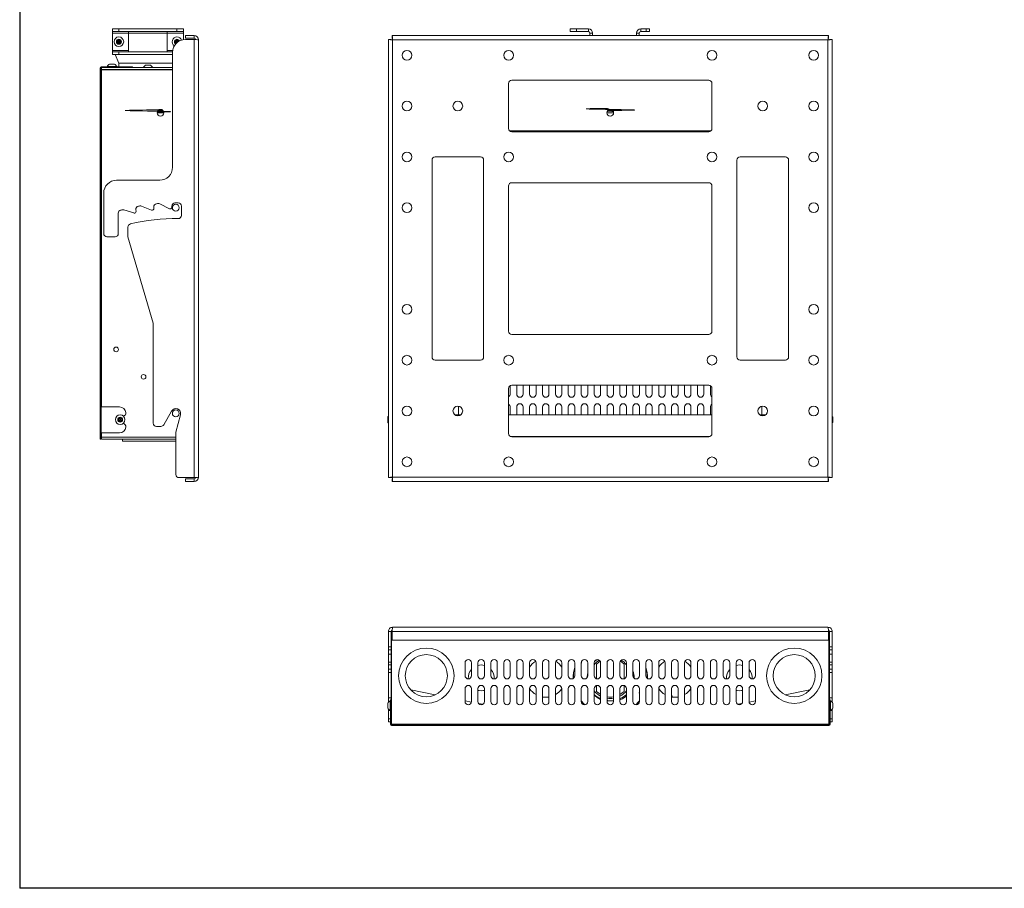
# Model space of a CAD drawing. Units: inches. Extents: x 0.3 to 81.9, y 0.2 to 51.2.
# Drawn here: x 0.3 to 38.4, y 0.2 to 33.9 of the extents above; entities that cross this region are included whole.
import ezdxf

# ---------------------------------------------------------------- set-up
doc = ezdxf.new("R2010")
doc.units = ezdxf.units.IN
doc.header["$MEASUREMENT"] = 0

msp = doc.modelspace()

# ---------------------------------------------------------------- linework, layer by layer
at = {"color": 7, "linetype": 'Continuous', "lineweight": 30}
for p in [(0.266, 51.242), (41.066, 0.242), (81.866, 0.242)]:
    msp.add_line(p, (0.266, 0.242), dxfattribs=at)
at = {"color": 7, "linetype": 'Continuous', "lineweight": 15}
for p, q in [((3.858, 33.428), (3.858, 33.533)), ((3.858, 33.533), (4.108, 33.533)), ((4.108, 33.428), (3.858, 33.428)), ((3.858, 33.368), (3.858, 33.428)), ((3.858, 33.368), (4.483, 33.368)), ((3.858, 32.698), (3.858, 33.368)), ((4.108, 33.533), (4.108, 33.428)), ((4.108, 33.533), (6.358, 33.533)), ((4.108, 33.428), (6.358, 33.428)), ((4.483, 33.368), (4.483, 33.428)), ((4.483, 32.698), (4.483, 33.368)), ((5.983, 33.428), (5.983, 33.368)), ((5.983, 33.368), (6.608, 33.368)), ((5.983, 33.368), (5.983, 32.698)), ((6.358, 33.428), (6.358, 33.533)), ((6.358, 33.533), (6.608, 33.533)), ((6.608, 33.428), (6.358, 33.428)), ((6.608, 33.533), (6.608, 33.428)), ((6.608, 33.368), (6.608, 33.428)), ((6.608, 33.118), (6.608, 33.368)), ((7.024, 33.271), (6.688, 33.271)), ((6.688, 33.167), (6.688, 33.271)), ((7.024, 33.271), (7.024, 33.167)), ((31.591, 33.271), (14.692, 33.271)), ((14.692, 33.271), (14.692, 33.167)), ((21.582, 33.428), (21.582, 33.533)), ((21.582, 33.533), (21.832, 33.533)), ((21.832, 33.428), (21.582, 33.428)), ((21.832, 33.533), (21.832, 33.428)), ((22.292, 33.533), (21.832, 33.533)), ((22.292, 33.428), (21.832, 33.428)), ((22.292, 33.428), (22.292, 33.533)), ((22.352, 33.271), (22.352, 33.368)), ((22.457, 33.368), (22.352, 33.368)), ((22.457, 33.271), (22.457, 33.368)), ((24.261, 33.368), (24.156, 33.368)), ((24.156, 33.271), (24.156, 33.368)), ((24.261, 33.271), (24.261, 33.368)), ((24.321, 33.533), (24.321, 33.428)), ((24.321, 33.533), (24.531, 33.533)), ((24.321, 33.428), (24.531, 33.428)), ((24.531, 33.428), (24.531, 33.533)), ((24.531, 33.533), (24.656, 33.533)), ((24.656, 33.428), (24.531, 33.428)), ((24.656, 33.533), (24.656, 33.428)), ((31.591, 33.271), (31.591, 33.167)), ((4.049, 33.067), (4.049, 32.999)), ((4.168, 32.999), (4.168, 33.067)), ((6.299, 33.067), (6.299, 32.999)), ((6.418, 33.033), (6.418, 33.067)), ((7.024, 33.167), (6.688, 33.167)), ((7.024, 33.124), (6.688, 33.124)), ((7.024, 33.124), (7.024, 16.149)), ((7.188, 33.107), (7.188, 16.166)), ((14.545, 33.124), (14.545, 16.149)), ((14.545, 33.124), (14.65, 33.124)), ((31.573, 33.107), (14.71, 33.107)), ((14.71, 33.107), (14.71, 16.166)), ((31.573, 16.166), (31.573, 33.107)), ((31.738, 33.124), (31.633, 33.124)), ((31.738, 16.149), (31.738, 33.124)), ((3.858, 32.698), (4.483, 32.698)), ((3.858, 32.638), (3.858, 32.698)), ((3.858, 32.533), (3.858, 32.638)), ((3.858, 32.638), (4.108, 32.638)), ((4.108, 32.533), (3.858, 32.533)), ((3.965, 32.533), (4.108, 32.198)), ((4.108, 32.638), (4.108, 32.533)), ((4.108, 32.638), (6.189, 32.638)), ((4.108, 32.533), (6.188, 32.533)), ((4.483, 32.638), (4.483, 32.698)), ((5.983, 32.698), (5.983, 32.638)), ((6.188, 32.624), (6.188, 28.169)), ((3.428, 32.032), (3.428, 32.062)), ((3.428, 32.062), (4.383, 32.062)), ((3.651, 32.077), (3.651, 32.062)), ((3.651, 32.077), (3.91, 32.077)), ((3.745, 32.171), (3.874, 32.171)), ((3.874, 32.171), (3.932, 32.171)), ((3.91, 32.077), (4.025, 32.077)), ((4.025, 32.062), (4.025, 32.077)), ((4.108, 32.198), (4.108, 32.062)), ((4.383, 32.062), (4.633, 32.062)), ((4.633, 32.062), (4.633, 32.033)), ((5.133, 32.122), (5.045, 32.033)), ((5.133, 32.122), (5.333, 32.122)), ((5.422, 32.033), (5.333, 32.122)), ((3.383, 18.887), (3.383, 32.017)), ((3.413, 32.017), (3.383, 32.017)), ((3.413, 18.887), (3.413, 32.017)), ((3.428, 32.032), (3.438, 32.032)), ((6.188, 32.033), (3.438, 32.033)), ((3.438, 32.033), (3.438, 31.959)), ((6.188, 31.959), (3.438, 31.959)), ((3.438, 31.949), (3.438, 18.887)), ((6.188, 31.949), (3.438, 31.949)), ((3.758, 31.956), (3.747, 31.949)), ((3.754, 31.959), (3.758, 31.956)), ((3.758, 31.956), (3.919, 31.956)), ((3.919, 31.956), (3.923, 31.959)), ((3.93, 31.949), (3.919, 31.956)), ((4.97, 31.959), (4.96, 31.949)), ((5.507, 31.949), (5.497, 31.959)), ((19.204, 31.417), (19.204, 29.667)), ((26.953, 31.542), (19.329, 31.542)), ((27.078, 29.667), (27.078, 31.417)), ((0.266, 30.242), (0.266, 0.242)), ((5.849, 30.282), (5.589, 30.282)), ((23.271, 30.282), (23.011, 30.282)), ((23.234, 30.373), (23.047, 30.37)), ((23.27, 30.283), (23.174, 30.282)), ((19.235, 29.585), (27.048, 29.585)), ((19.329, 29.542), (26.953, 29.542)), ((16.236, 28.448), (16.236, 20.824)), ((18.111, 28.573), (16.361, 28.573)), ((18.236, 20.824), (18.236, 28.448)), ((28.047, 28.448), (28.047, 20.824)), ((29.922, 28.573), (28.172, 28.573)), ((30.047, 20.824), (30.047, 28.448)), ((5.688, 27.669), (4.021, 27.669)), ((26.953, 27.573), (19.329, 27.573)), ((3.521, 25.605), (3.521, 27.169)), ((19.204, 27.448), (19.204, 21.824)), ((27.078, 21.824), (27.078, 27.448)), ((5.693, 26.752), (6.065, 26.563)), ((4.085, 26.389), (4.085, 25.605)), ((4.294, 26.521), (4.692, 26.4)), ((4.764, 26.519), (4.772, 26.47)), ((4.988, 26.667), (5.375, 26.511)), ((5.456, 26.625), (5.461, 26.575)), ((6.156, 26.669), (6.156, 26.619)), ((6.531, 26.668), (6.531, 26.309)), ((4.46, 25.855), (4.46, 25.48)), ((3.646, 25.48), (3.96, 25.48)), ((4.46, 25.48), (5.438, 22.136)), ((5.438, 22.136), (5.438, 18.261)), ((19.329, 21.699), (26.953, 21.699)), ((16.361, 20.699), (18.111, 20.699)), ((28.172, 20.699), (29.922, 20.699)), ((19.204, 19.606), (19.204, 17.856)), ((19.266, 19.387), (19.266, 19.714)), ((26.953, 19.731), (19.329, 19.731)), ((19.516, 19.731), (19.516, 19.387)), ((19.766, 19.387), (19.766, 19.731)), ((20.016, 19.731), (20.016, 19.387)), ((20.266, 19.387), (20.266, 19.731)), ((20.516, 19.731), (20.516, 19.387)), ((20.766, 19.387), (20.766, 19.731)), ((21.016, 19.731), (21.016, 19.387)), ((21.266, 19.387), (21.266, 19.731)), ((21.516, 19.731), (21.516, 19.387)), ((21.766, 19.387), (21.766, 19.731)), ((22.016, 19.731), (22.016, 19.387)), ((22.266, 19.387), (22.266, 19.731)), ((22.516, 19.731), (22.516, 19.387)), ((22.766, 19.387), (22.766, 19.731)), ((23.016, 19.731), (23.016, 19.387)), ((23.266, 19.387), (23.266, 19.731)), ((23.516, 19.731), (23.516, 19.387)), ((23.766, 19.387), (23.766, 19.731)), ((24.016, 19.731), (24.016, 19.387)), ((24.266, 19.387), (24.266, 19.731)), ((24.516, 19.731), (24.516, 19.387)), ((24.766, 19.387), (24.766, 19.731)), ((25.016, 19.731), (25.016, 19.387)), ((25.266, 19.387), (25.266, 19.731)), ((25.516, 19.731), (25.516, 19.387)), ((25.766, 19.387), (25.766, 19.731)), ((26.016, 19.731), (26.016, 19.387)), ((26.266, 19.387), (26.266, 19.731)), ((26.516, 19.731), (26.516, 19.387)), ((26.766, 19.387), (26.766, 19.731)), ((27.016, 19.714), (27.016, 19.387)), ((27.078, 17.856), (27.078, 19.606)), ((3.383, 18.887), (3.428, 18.887)), ((3.383, 17.887), (3.383, 18.887)), ((3.428, 17.887), (3.428, 18.887)), ((4.133, 18.887), (3.428, 18.887)), ((5.844, 18.199), (6.151, 18.73)), ((17.266, 18.887), (17.263, 18.916)), ((17.266, 18.585), (17.266, 18.887)), ((19.266, 18.585), (19.266, 18.887)), ((19.516, 18.887), (19.516, 18.585)), ((19.766, 18.585), (19.766, 18.887)), ((20.016, 18.887), (20.016, 18.585)), ((20.266, 18.585), (20.266, 18.887)), ((20.516, 18.887), (20.516, 18.585)), ((20.766, 18.585), (20.766, 18.887)), ((21.016, 18.887), (21.016, 18.585)), ((21.266, 18.585), (21.266, 18.887)), ((21.516, 18.887), (21.516, 18.585)), ((21.766, 18.585), (21.766, 18.887)), ((22.016, 18.887), (22.016, 18.585)), ((22.266, 18.585), (22.266, 18.887)), ((22.516, 18.887), (22.516, 18.585)), ((22.766, 18.585), (22.766, 18.887)), ((23.016, 18.887), (23.016, 18.585)), ((23.266, 18.585), (23.266, 18.887)), ((23.516, 18.887), (23.516, 18.585)), ((23.766, 18.585), (23.766, 18.887)), ((24.016, 18.887), (24.016, 18.585)), ((24.266, 18.585), (24.266, 18.887)), ((24.516, 18.887), (24.516, 18.585)), ((24.766, 18.585), (24.766, 18.887)), ((25.016, 18.887), (25.016, 18.585)), ((25.266, 18.585), (25.266, 18.887)), ((25.516, 18.887), (25.516, 18.585)), ((25.766, 18.585), (25.766, 18.887)), ((26.016, 18.887), (26.016, 18.585)), ((26.266, 18.585), (26.266, 18.887)), ((26.516, 18.887), (26.516, 18.585)), ((26.766, 18.585), (26.766, 18.887)), ((27.016, 18.887), (27.016, 18.585)), ((29.02, 18.916), (29.016, 18.887)), ((29.016, 18.887), (29.016, 18.585)), ((4.095, 18.37), (4.104, 18.438)), ((4.149, 18.329), (4.095, 18.37)), ((4.104, 18.438), (4.167, 18.464)), ((4.213, 18.355), (4.149, 18.329)), ((4.167, 18.464), (4.221, 18.422)), ((4.221, 18.422), (4.213, 18.355)), ((6.495, 18.588), (6.313, 17.912)), ((14.519, 18.303), (14.519, 18.49)), ((17.353, 18.585), (17.118, 18.585)), ((27.078, 18.585), (19.204, 18.585)), ((29.165, 18.585), (28.929, 18.585)), ((31.764, 18.49), (31.764, 18.303)), ((5.563, 18.136), (5.736, 18.136)), ((3.428, 17.887), (3.383, 17.887)), ((3.383, 17.637), (3.383, 17.887)), ((3.413, 17.637), (3.383, 17.637)), ((3.413, 17.637), (3.413, 17.887)), ((3.428, 17.887), (4.133, 17.887)), ((3.438, 17.887), (3.438, 17.721)), ((6.313, 17.721), (3.438, 17.721)), ((3.438, 17.636), (3.438, 17.711)), ((6.313, 17.711), (3.438, 17.711)), ((6.313, 17.636), (3.438, 17.636)), ((4.242, 17.636), (4.242, 17.566)), ((4.242, 17.566), (4.302, 17.566)), ((4.302, 17.566), (6.313, 17.566)), ((4.313, 17.721), (4.313, 17.711)), ((6.313, 17.912), (6.313, 16.274)), ((19.329, 17.731), (26.953, 17.731)), ((7.024, 16.149), (6.438, 16.149)), ((6.688, 16.002), (6.688, 16.106)), ((7.024, 16.106), (6.688, 16.106)), ((7.024, 16.002), (7.024, 16.106)), ((14.545, 16.149), (14.65, 16.149)), ((14.692, 16.002), (14.692, 16.106)), ((14.71, 16.166), (31.573, 16.166)), ((31.591, 16.002), (31.591, 16.106)), ((31.738, 16.149), (31.633, 16.149)), ((6.688, 16.002), (7.024, 16.002)), ((31.591, 16.002), (14.692, 16.002)), ((14.71, 10.352), (31.573, 10.352)), ((14.545, 10.188), (14.65, 10.188)), ((14.545, 10.188), (14.545, 9.602)), ((14.65, 10.188), (14.65, 9.602)), ((14.692, 9.852), (14.692, 10.188)), ((31.591, 10.188), (14.692, 10.188)), ((31.591, 9.852), (31.591, 10.188)), ((31.738, 10.188), (31.633, 10.188)), ((31.633, 10.188), (31.633, 9.602)), ((31.738, 10.188), (31.738, 9.602)), ((14.545, 9.602), (14.65, 9.602)), ((14.545, 9.477), (14.545, 9.602)), ((14.65, 9.602), (14.65, 9.477)), ((14.672, 9.873), (14.672, 6.602)), ((14.692, 9.873), (14.672, 9.873)), ((14.692, 9.852), (31.591, 9.852)), ((31.591, 9.873), (31.611, 9.873)), ((31.611, 9.873), (31.611, 6.602)), ((31.633, 9.602), (31.738, 9.602)), ((31.633, 9.477), (31.633, 9.602)), ((31.738, 9.602), (31.738, 9.477)), ((14.65, 9.477), (14.545, 9.477)), ((14.545, 9.315), (14.545, 9.477)), ((14.65, 9.315), (14.545, 9.315)), ((14.545, 9.008), (14.545, 9.315)), ((14.65, 9.315), (14.65, 9.477)), ((14.65, 9.008), (14.65, 9.315)), ((31.738, 9.477), (31.633, 9.477)), ((31.633, 9.477), (31.633, 9.315)), ((31.633, 9.315), (31.738, 9.315)), ((31.633, 9.315), (31.633, 9.008)), ((31.738, 9.477), (31.738, 9.315)), ((31.738, 9.315), (31.738, 9.008)), ((14.545, 9.008), (14.65, 9.008)), ((14.545, 8.9), (14.545, 9.008)), ((14.65, 8.9), (14.545, 8.9)), ((14.545, 8.727), (14.545, 8.9)), ((14.65, 9.008), (14.65, 8.9)), ((14.65, 8.727), (14.65, 8.9)), ((17.516, 8.977), (17.516, 8.477)), ((17.766, 8.477), (17.766, 8.977)), ((18.016, 8.977), (18.016, 8.477)), ((18.266, 8.477), (18.266, 8.977)), ((18.516, 8.977), (18.516, 8.477)), ((18.766, 8.477), (18.766, 8.977)), ((19.016, 8.977), (19.016, 8.477)), ((19.266, 8.477), (19.266, 8.977)), ((19.516, 8.977), (19.516, 8.477)), ((19.766, 8.477), (19.766, 8.977)), ((20.016, 8.977), (20.016, 8.477)), ((20.266, 8.477), (20.266, 8.977)), ((20.516, 8.977), (20.516, 8.477)), ((20.766, 8.477), (20.766, 8.977)), ((21.016, 8.977), (21.016, 8.477)), ((21.266, 8.477), (21.266, 8.977)), ((21.516, 8.977), (21.516, 8.477)), ((21.766, 8.477), (21.766, 8.977)), ((22.016, 8.977), (22.016, 8.477)), ((22.266, 8.477), (22.266, 8.977)), ((22.516, 8.977), (22.516, 8.477)), ((22.529, 9.028), (22.607, 9.093)), ((22.61, 8.356), (22.61, 8.927)), ((22.766, 8.477), (22.766, 8.977)), ((23.016, 8.977), (23.016, 8.477)), ((23.266, 8.477), (23.266, 8.977)), ((23.516, 8.977), (23.516, 8.477)), ((23.673, 8.927), (23.673, 8.356)), ((23.766, 8.477), (23.766, 8.977)), ((24.016, 8.977), (24.016, 8.477)), ((24.266, 8.477), (24.266, 8.977)), ((24.516, 8.977), (24.516, 8.477)), ((24.766, 8.477), (24.766, 8.977)), ((25.016, 8.977), (25.016, 8.477)), ((25.266, 8.477), (25.266, 8.977)), ((25.516, 8.977), (25.516, 8.477)), ((25.766, 8.477), (25.766, 8.977)), ((26.016, 8.977), (26.016, 8.477)), ((26.266, 8.477), (26.266, 8.977)), ((26.516, 8.977), (26.516, 8.477)), ((26.766, 8.477), (26.766, 8.977)), ((27.016, 8.977), (27.016, 8.477)), ((27.266, 8.477), (27.266, 8.977)), ((27.516, 8.977), (27.516, 8.477)), ((27.766, 8.477), (27.766, 8.977)), ((28.016, 8.977), (28.016, 8.477)), ((28.266, 8.477), (28.266, 8.977)), ((28.516, 8.977), (28.516, 8.477)), ((28.766, 8.477), (28.766, 8.977)), ((31.633, 9.008), (31.738, 9.008)), ((31.633, 8.9), (31.633, 9.008)), ((31.738, 8.9), (31.633, 8.9)), ((31.633, 8.9), (31.633, 8.727)), ((31.738, 9.008), (31.738, 8.9)), ((31.738, 8.9), (31.738, 8.727)), ((14.545, 8.727), (14.65, 8.727)), ((14.545, 8.602), (14.545, 8.727)), ((14.65, 8.602), (14.545, 8.602)), ((14.545, 7.624), (14.545, 8.602)), ((14.65, 8.727), (14.65, 8.602)), ((14.65, 7.624), (14.65, 8.602)), ((24.535, 8.723), (24.516, 8.718)), ((31.633, 8.727), (31.738, 8.727)), ((31.633, 8.602), (31.633, 8.727)), ((31.738, 8.602), (31.633, 8.602)), ((31.633, 8.602), (31.633, 7.624)), ((31.738, 8.727), (31.738, 8.602)), ((31.738, 8.602), (31.738, 7.624)), ((22.61, 7.868), (22.61, 8.098)), ((23.673, 8.098), (23.673, 7.868)), ((24.526, 8.026), (24.518, 7.995)), ((15.413, 7.928), (16.362, 7.738)), ((17.516, 7.977), (17.516, 7.477)), ((17.766, 7.477), (17.766, 7.977)), ((18.016, 7.977), (18.016, 7.477)), ((18.266, 7.477), (18.266, 7.977)), ((18.516, 7.977), (18.516, 7.477)), ((18.766, 7.477), (18.766, 7.977)), ((19.016, 7.977), (19.016, 7.477)), ((19.266, 7.477), (19.266, 7.977)), ((19.516, 7.977), (19.516, 7.477)), ((19.766, 7.477), (19.766, 7.977)), ((20.016, 7.977), (20.016, 7.477)), ((20.266, 7.477), (20.266, 7.977)), ((20.516, 7.977), (20.516, 7.477)), ((20.766, 7.477), (20.766, 7.977)), ((21.016, 7.977), (21.016, 7.477)), ((21.266, 7.477), (21.266, 7.977)), ((21.516, 7.977), (21.516, 7.477)), ((21.766, 7.477), (21.766, 7.977)), ((22.016, 7.977), (22.016, 7.477)), ((22.266, 7.477), (22.266, 7.977)), ((22.516, 7.977), (22.516, 7.477)), ((22.766, 7.477), (22.766, 7.977)), ((23.016, 7.977), (23.016, 7.477)), ((23.266, 7.477), (23.266, 7.977)), ((23.516, 7.977), (23.516, 7.477)), ((23.766, 7.477), (23.766, 7.977)), ((24.016, 7.977), (24.016, 7.477)), ((24.266, 7.477), (24.266, 7.977)), ((24.516, 7.977), (24.516, 7.477)), ((24.766, 7.477), (24.766, 7.977)), ((25.016, 7.977), (25.016, 7.477)), ((25.266, 7.477), (25.266, 7.977)), ((25.516, 7.977), (25.516, 7.477)), ((25.766, 7.477), (25.766, 7.977)), ((26.016, 7.977), (26.016, 7.477)), ((26.266, 7.477), (26.266, 7.977)), ((26.516, 7.977), (26.516, 7.477)), ((26.766, 7.477), (26.766, 7.977)), ((27.016, 7.977), (27.016, 7.477)), ((27.266, 7.477), (27.266, 7.977)), ((27.516, 7.977), (27.516, 7.477)), ((27.766, 7.477), (27.766, 7.977)), ((28.016, 7.977), (28.016, 7.477)), ((28.266, 7.477), (28.266, 7.977)), ((28.516, 7.977), (28.516, 7.477)), ((28.766, 7.477), (28.766, 7.977)), ((29.92, 7.738), (30.87, 7.928)), ((14.519, 7.358), (14.519, 7.416)), ((14.519, 7.229), (14.519, 7.358)), ((14.65, 7.624), (14.545, 7.624)), ((14.545, 7.458), (14.545, 7.624)), ((14.627, 7.509), (14.612, 7.509)), ((14.612, 7.394), (14.612, 7.509)), ((14.612, 7.135), (14.612, 7.394)), ((14.657, 7.546), (14.627, 7.546)), ((14.627, 7.545), (14.627, 7.546)), ((14.657, 7.545), (14.627, 7.545)), ((14.627, 7.297), (14.627, 7.545)), ((14.657, 7.297), (14.627, 7.297)), ((14.627, 6.592), (14.627, 7.297)), ((14.65, 7.546), (14.65, 7.624)), ((14.657, 7.546), (14.657, 7.545)), ((14.657, 7.545), (14.657, 7.297)), ((14.658, 7.419), (14.657, 7.418)), ((14.657, 6.592), (14.657, 7.297)), ((14.668, 7.403), (14.658, 7.419)), ((14.658, 7.226), (14.658, 7.419)), ((14.672, 7.408), (14.668, 7.403)), ((14.668, 7.241), (14.668, 7.403)), ((17.516, 7.508), (17.765, 7.458)), ((18.041, 7.403), (18.205, 7.37)), ((23.028, 7.511), (23.015, 7.529)), ((23.266, 7.522), (23.258, 7.511)), ((23.617, 7.586), (23.516, 7.541)), ((23.516, 7.538), (23.617, 7.586)), ((28.078, 7.37), (28.242, 7.403)), ((28.518, 7.458), (28.766, 7.508)), ((31.614, 7.403), (31.611, 7.408)), ((31.625, 7.419), (31.614, 7.403)), ((31.614, 7.403), (31.614, 7.322)), ((31.614, 7.322), (31.614, 7.241)), ((31.626, 7.418), (31.625, 7.419)), ((31.625, 7.419), (31.625, 7.322)), ((31.625, 7.322), (31.625, 7.226)), ((31.656, 7.546), (31.626, 7.546)), ((31.626, 7.545), (31.626, 7.546)), ((31.656, 7.545), (31.626, 7.545)), ((31.626, 7.297), (31.626, 7.545)), ((31.626, 7.297), (31.626, 6.592)), ((31.656, 7.297), (31.626, 7.297)), ((31.633, 7.624), (31.738, 7.624)), ((31.633, 7.624), (31.633, 7.546)), ((31.656, 7.546), (31.656, 7.545)), ((31.656, 7.545), (31.656, 7.297)), ((31.671, 7.509), (31.656, 7.509)), ((31.656, 7.297), (31.656, 6.592)), ((31.671, 7.509), (31.671, 7.135)), ((31.738, 7.458), (31.738, 7.624)), ((31.764, 7.416), (31.764, 7.229)), ((14.545, 7.124), (14.545, 7.188)), ((14.545, 6.81), (14.545, 7.124)), ((14.612, 7.135), (14.627, 7.135)), ((14.657, 7.227), (14.658, 7.226)), ((14.658, 7.226), (14.668, 7.241)), ((14.668, 7.241), (14.672, 7.237)), ((31.611, 7.237), (31.614, 7.241)), ((31.614, 7.241), (31.625, 7.226)), ((31.625, 7.226), (31.626, 7.227)), ((31.656, 7.135), (31.671, 7.135)), ((31.738, 7.188), (31.738, 7.124)), ((31.738, 7.124), (31.738, 6.81)), ((14.545, 6.685), (14.545, 6.81)), ((14.627, 6.685), (14.545, 6.685)), ((14.657, 6.592), (14.627, 6.592)), ((14.672, 6.592), (14.672, 6.602)), ((14.672, 6.602), (31.611, 6.602)), ((31.611, 6.592), (14.672, 6.592)), ((14.672, 6.592), (14.672, 6.577)), ((31.611, 6.577), (14.672, 6.577)), ((14.672, 6.577), (14.672, 6.547)), ((31.611, 6.547), (14.672, 6.547)), ((31.611, 6.602), (31.611, 6.592)), ((31.611, 6.577), (31.611, 6.592)), ((31.611, 6.577), (31.611, 6.547)), ((31.626, 6.592), (31.656, 6.592)), ((31.738, 6.685), (31.656, 6.685)), ((31.738, 6.81), (31.738, 6.685))]:
    msp.add_line(p, q, dxfattribs=at)
at = {"color": 8, "linetype": 'Continuous', "lineweight": 15}
for p, q in [((4.483, 33.368), (5.983, 33.368)), ((5.983, 32.698), (6.194, 32.698)), ((4.108, 32.198), (6.188, 32.198)), ((4.383, 32.033), (4.383, 32.062)), ((27.003, 17.741), (19.28, 17.741)), ((14.545, 7.458), (14.546, 7.458)), ((31.737, 7.458), (31.738, 7.458)), ((14.627, 7.124), (14.545, 7.124)), ((31.738, 7.124), (31.656, 7.124)), ((14.545, 6.81), (14.627, 6.81)), ((31.656, 6.81), (31.738, 6.81))]:
    msp.add_line(p, q, dxfattribs=at)
at = {"color": 7, "linetype": 'Continuous', "lineweight": 15, "flags": 128}
for points in [[(4.108, 33.102), (4.083, 33.087), (4.064, 33.076), (4.049, 33.067)], [(4.049, 32.999), (4.075, 32.984), (4.094, 32.973), (4.108, 32.965)], [(4.168, 33.067), (4.142, 33.082), (4.123, 33.093), (4.108, 33.102)], [(4.108, 32.965), (4.134, 32.98), (4.153, 32.991), (4.168, 32.999)], [(6.358, 33.102), (6.333, 33.087), (6.314, 33.076), (6.299, 33.067)], [(6.299, 32.999), (6.325, 32.984), (6.341, 32.975)], [(6.418, 33.067), (6.392, 33.082), (6.373, 33.093), (6.358, 33.102)], [(6.383, 33.02), (6.384, 33.023), (6.386, 33.033)], [(5.842, 30.315), (5.721, 30.4), (5.551, 30.397), (5.366, 30.394), (5.176, 30.391), (4.988, 30.388), (4.81, 30.385), (4.655, 30.382), (4.525, 30.379), (4.43, 30.376), (4.373, 30.373), (4.356, 30.37), (4.382, 30.367), (4.447, 30.364), (4.551, 30.361), (4.686, 30.358), (4.846, 30.355), (5.027, 30.352), (5.217, 30.349), (5.406, 30.346), (5.59, 30.343), (5.754, 30.34), (5.894, 30.337), (6.004, 30.333), (6.076, 30.33), (6.109, 30.327), (6.1, 30.324), (6.05, 30.321), (5.961, 30.318), (5.837, 30.315), (5.686, 30.312), (5.594, 30.311)], [(5.823, 30.356), (5.719, 30.354), (5.612, 30.352)], [(5.821, 30.359), (5.756, 30.358), (5.614, 30.356)], [(23.238, 30.37), (23.039, 30.454), (22.839, 30.451), (22.654, 30.448), (22.49, 30.445), (22.36, 30.442), (22.265, 30.439), (22.212, 30.436), (22.203, 30.433), (22.239, 30.43), (22.318, 30.427), (22.434, 30.424), (22.586, 30.421), (22.765, 30.417), (22.958, 30.415), (23.164, 30.411), (23.367, 30.408), (23.558, 30.405), (23.732, 30.402), (23.876, 30.399), (23.985, 30.396), (24.056, 30.393), (24.082, 30.39), (24.064, 30.387), (24.001, 30.384), (23.898, 30.381), (23.76, 30.378), (23.59, 30.375), (23.402, 30.372), (23.2, 30.369), (23.044, 30.367)], [(23.27, 30.287), (23.2, 30.286), (23.016, 30.283)], [(23.263, 30.329), (23.196, 30.327), (23.02, 30.325)], [(22.02, 9.006), (22.022, 8.977), (22.016, 8.934)], [(22.61, 8.927), (22.691, 8.997), (22.751, 9.038)], [(23.532, 9.038), (23.592, 8.997), (23.673, 8.927)], [(22.249, 8.418), (22.252, 8.49), (22.266, 8.557)], [(21.766, 7.973), (21.766, 7.975), (21.747, 8.045)], [(24.536, 8.045), (24.517, 7.975), (24.516, 7.973)], [(18.016, 7.909), (18.057, 7.9), (18.141, 7.893)], [(18.141, 7.893), (18.226, 7.9), (18.266, 7.909)], [(20.516, 7.653), (20.539, 7.65), (20.641, 7.643)], [(20.641, 7.643), (20.744, 7.65), (20.766, 7.653)], [(22.766, 7.748), (22.691, 7.798), (22.61, 7.868)], [(23.673, 7.868), (23.592, 7.798), (23.516, 7.748)], [(24.266, 7.762), (24.261, 7.809), (24.266, 7.851)], [(25.516, 7.653), (25.539, 7.65), (25.641, 7.643)], [(25.641, 7.643), (25.744, 7.65), (25.766, 7.653)], [(28.016, 7.909), (28.057, 7.9), (28.141, 7.893)], [(28.141, 7.893), (28.226, 7.9), (28.266, 7.909)]]:
    msp.add_lwpolyline(points, dxfattribs=at)
at = {"color": 7, "linetype": 'Continuous', "lineweight": 15}
for centre, radius in [((4.108, 33.033), 0.187), ((4.108, 33.033), 0.0984), ((4.108, 33.033), 0.0278), ((15.267, 32.51), 0.188), ((19.204, 32.51), 0.188), ((27.078, 32.51), 0.188), ((31.015, 32.51), 0.188), ((15.267, 30.542), 0.188), ((17.236, 30.542), 0.188), ((29.047, 30.542), 0.188), ((31.015, 30.542), 0.188), ((5.719, 30.283), 0.13), ((5.719, 30.283), 0.13), ((23.141, 30.283), 0.13), ((15.267, 28.573), 0.188), ((19.204, 28.573), 0.188), ((27.078, 28.573), 0.188), ((31.015, 28.573), 0.188), ((6.313, 26.605), 0.134), ((15.267, 26.605), 0.188), ((31.015, 26.605), 0.188), ((15.267, 22.668), 0.188), ((31.015, 22.668), 0.188), ((4.001, 21.116), 0.0905), ((15.267, 20.699), 0.188), ((19.204, 20.699), 0.188), ((27.078, 20.699), 0.188), ((31.015, 20.699), 0.188), ((5.063, 20.054), 0.0905), ((6.313, 18.636), 0.134), ((15.267, 18.731), 0.188), ((17.236, 18.731), 0.188), ((29.047, 18.731), 0.188), ((31.015, 18.731), 0.188), ((4.158, 18.396), 0.187), ((4.158, 18.396), 0.0935), ((4.158, 18.396), 0.0177), ((15.267, 16.762), 0.188), ((19.204, 16.762), 0.188), ((27.078, 16.762), 0.188), ((31.015, 16.762), 0.188), ((16.016, 8.477), 1.072), ((30.266, 8.477), 1.072), ((16.016, 8.477), 0.816), ((30.266, 8.477), 0.816)]:
    msp.add_circle(centre, radius, dxfattribs=at)
for centre, radius, start, end in [((6.358, 33.033), 0.187, 90, 237.0601), ((6.358, 33.033), 0.187, 20.7053, 90), ((7.024, 33.107), 0.165, 0.0002, 89.9997), ((13.872, 33.1), 0.838, 0.426, 11.7621), ((22.292, 33.368), 0.165, 0, 90), ((22.292, 33.368), 0.06, 0, 90), ((24.321, 33.368), 0.165, 90, 180), ((24.321, 33.368), 0.06, 90, 180), ((32.411, 33.1), 0.838, 168.2379, 179.574), ((4.108, 33.033), 0.0682, 150, 210), ((4.108, 33.033), 0.0682, 90, 150), ((4.108, 33.033), 0.0591, 120, 180), ((4.108, 33.033), 0.0591, 180, 240), ((4.108, 33.033), 0.0682, 210, 270), ((4.108, 33.033), 0.0591, 60, 120), ((4.108, 33.033), 0.0591, 240, 300), ((4.108, 33.033), 0.0682, 30, 90), ((4.108, 33.033), 0.0682, 270, 330), ((4.108, 33.033), 0.0591, 0, 60), ((4.108, 33.033), 0.0591, 300, 0), ((4.108, 33.033), 0.0682, 330, 30), ((6.688, 32.624), 0.5, 90, 180), ((6.358, 33.033), 0.0984, 90, 239.2719), ((6.358, 33.033), 0.0682, 150, 210), ((6.358, 33.033), 0.0682, 90, 150), ((6.358, 33.033), 0.0591, 120, 180), ((6.358, 33.033), 0.0591, 180, 240), ((6.358, 33.033), 0.0682, 210, 244.5156), ((6.358, 33.033), 0.0591, 60, 120), ((6.358, 33.033), 0.0278, 0, 287.0791), ((6.358, 33.033), 0.0984, 18.4935, 90), ((6.358, 33.033), 0.0682, 30, 90), ((6.358, 33.033), 0.0591, 10.1447, 60), ((6.358, 33.033), 0.0682, 13.2498, 30), ((7.026, 33.111), 0.0557, 9.5645, 92.4078), ((7.018, 32.286), 0.838, 78.2374, 89.5741), ((14.716, 33.944), 0.838, 258.2374, 269.5741), ((14.715, 33.235), 0.128, 239.5907, 267.7587), ((14.581, 33.102), 0.128, 2.2402, 30.4094), ((31.701, 33.102), 0.128, 149.5906, 177.7598), ((31.567, 33.944), 0.838, 270.4259, 281.7626), ((31.568, 33.235), 0.128, 272.2413, 300.4093), ((3.428, 32.017), 0.0449, 90, 180), ((3.838, 31.983), 0.209, 116.5409, 153.3384), ((3.838, 31.983), 0.209, 26.6616, 63.4591), ((3.428, 32.017), 0.015, 90, 180), ((19.329, 31.417), 0.125, 90, 180), ((26.953, 31.417), 0.125, 0, 90), ((19.329, 29.667), 0.125, 180, 270), ((26.953, 29.667), 0.125, 270, 0), ((16.361, 28.448), 0.125, 90, 180), ((18.111, 28.448), 0.125, 0, 90), ((28.172, 28.448), 0.125, 90, 180), ((29.922, 28.448), 0.125, 0, 90), ((5.688, 28.169), 0.5, 270, 0), ((4.021, 27.169), 0.5, 90, 180), ((19.329, 27.448), 0.125, 90, 180), ((26.953, 27.448), 0.125, 0, 90), ((5.581, 26.635), 0.125, 95.2318, 185), ((6.313, 18.636), 8.158, 94.8321, 95.2318), ((5.637, 26.64), 0.125, 63.0872, 94.8321), ((6.281, 26.669), 0.125, 90.2318, 180), ((6.313, 18.636), 8.158, 89.3402, 90.2318), ((6.406, 26.668), 0.125, 0, 89.3402), ((4.21, 26.389), 0.125, 105.178, 180), ((6.313, 18.636), 8.158, 104.8321, 105.178), ((4.257, 26.401), 0.125, 73.0872, 104.8321), ((4.711, 26.459), 0.0625, 253.0872, 10), ((4.887, 26.541), 0.125, 100.2318, 190), ((6.313, 18.636), 8.158, 99.8321, 100.2318), ((4.942, 26.551), 0.125, 68.0872, 99.8321), ((5.399, 26.569), 0.0625, 248.0872, 5), ((6.093, 26.619), 0.0625, 243.0872, 0), ((4.585, 25.855), 0.125, 103.4619, 180), ((6.313, 18.636), 7.548, 89.3093, 103.4619), ((6.406, 26.309), 0.125, 269.3093, 0), ((3.646, 25.605), 0.125, 180, 270), ((3.96, 25.605), 0.125, 270, 0), ((19.329, 21.824), 0.125, 180, 270), ((26.953, 21.824), 0.125, 270, 0), ((16.361, 20.824), 0.125, 180, 270), ((18.111, 20.824), 0.125, 270, 0), ((28.172, 20.824), 0.125, 180, 270), ((29.922, 20.824), 0.125, 270, 0), ((19.329, 19.606), 0.125, 90, 180), ((26.953, 19.606), 0.125, 0, 90), ((19.141, 19.387), 0.125, 300.2608, 0), ((19.641, 19.387), 0.125, 180, 0), ((20.141, 19.387), 0.125, 180, 0), ((20.641, 19.387), 0.125, 180, 0), ((21.141, 19.387), 0.125, 180, 0), ((21.641, 19.387), 0.125, 180, 0), ((22.141, 19.387), 0.125, 180, 0), ((22.641, 19.387), 0.125, 180, 0), ((23.141, 19.387), 0.125, 180, 0), ((23.641, 19.387), 0.125, 180, 0), ((24.141, 19.387), 0.125, 180, 0), ((24.641, 19.387), 0.125, 180, 0), ((25.141, 19.387), 0.125, 180, 0), ((25.641, 19.387), 0.125, 180, 0), ((26.141, 19.387), 0.125, 180, 0), ((26.641, 19.387), 0.125, 180, 0), ((27.141, 19.387), 0.125, 180, 239.7392), ((4.133, 18.637), 0.25, 7.123, 90), ((6.313, 18.636), 0.188, 345, 150), ((19.141, 18.887), 0.125, 0, 59.7392), ((19.641, 18.887), 0.125, 0, 180), ((20.141, 18.887), 0.125, 0, 180), ((20.641, 18.887), 0.125, 0, 180), ((21.141, 18.887), 0.125, 0, 180), ((21.641, 18.887), 0.125, 0, 180), ((22.141, 18.887), 0.125, 0, 180), ((22.641, 18.887), 0.125, 0, 180), ((23.141, 18.887), 0.125, 0, 180), ((23.641, 18.887), 0.125, 0, 180), ((24.141, 18.887), 0.125, 0, 180), ((24.641, 18.887), 0.125, 0, 180), ((25.141, 18.887), 0.125, 0, 180), ((25.641, 18.887), 0.125, 0, 180), ((26.141, 18.887), 0.125, 0, 180), ((26.641, 18.887), 0.125, 0, 180), ((27.141, 18.887), 0.125, 120.2608, 180), ((4.158, 18.396), 0.0591, 172.4483, 232.4483), ((4.158, 18.396), 0.0591, 112.4483, 172.4483), ((4.158, 18.396), 0.0591, 232.4483, 292.4483), ((4.158, 18.396), 0.0591, 52.4483, 112.4483), ((4.158, 18.396), 0.0591, 292.4483, 352.4483), ((4.158, 18.396), 0.0591, 352.4483, 52.4483), ((4.257, 18.653), 0.125, 283.9866, 7.123), ((14.706, 18.396), 0.209, 140.2078, 153.4591), ((31.577, 18.396), 0.209, 26.5409, 39.7922), ((4.133, 18.137), 0.25, 270, 352.877), ((4.257, 18.122), 0.125, 352.877, 84.2994), ((5.563, 18.261), 0.125, 180, 270), ((5.736, 18.261), 0.125, 270, 330), ((14.706, 18.396), 0.209, 206.5409, 219.7922), ((31.577, 18.396), 0.209, 320.2078, 333.4591), ((19.329, 17.856), 0.125, 180, 270), ((26.953, 17.856), 0.125, 270, 0), ((6.438, 16.274), 0.125, 180, 270), ((7.018, 16.987), 0.838, 270.4259, 281.7626), ((7.024, 16.166), 0.165, 270.0003, 359.9998), ((7.026, 16.162), 0.0557, 267.5922, 350.4355), ((14.716, 15.328), 0.838, 90.4259, 101.7626), ((14.715, 16.038), 0.128, 92.2413, 120.4093), ((13.872, 16.173), 0.838, 348.2379, 359.574), ((14.581, 16.171), 0.128, 329.5906, 357.7598), ((31.567, 15.328), 0.838, 78.2374, 89.5741), ((32.411, 16.173), 0.838, 180.426, 191.7621), ((31.701, 16.171), 0.128, 182.2402, 210.4094), ((31.568, 16.038), 0.128, 59.5907, 87.7587), ((14.71, 10.188), 0.165, 90, 180.0001), ((15.53, 10.182), 0.838, 168.2381, 179.5738), ((30.753, 10.182), 0.838, 0.4262, 11.7619), ((31.573, 10.188), 0.165, 359.9999, 90), ((14.705, 10.19), 0.0557, 99.5659, 182.4065), ((14.776, 9.873), 0.105, 143.555, 180), ((31.577, 10.19), 0.0557, 357.5935, 80.4341), ((31.506, 9.873), 0.105, 0, 36.445), ((17.641, 8.977), 0.125, 0, 180), ((18.141, 8.977), 0.125, 0, 180), ((18.141, 8.393), 0.5, 75.5225, 104.4775), ((18.641, 8.977), 0.125, 0, 180), ((19.141, 8.977), 0.125, 0, 180), ((19.641, 8.977), 0.125, 0, 180), ((20.141, 8.977), 0.125, 0, 180), ((20.641, 8.393), 0.75, 121.2097, 146.4427), ((20.641, 8.977), 0.125, 0, 180), ((21.141, 8.977), 0.125, 0, 180), ((20.641, 8.393), 0.75, 33.5573, 58.7903), ((21.641, 8.977), 0.125, 0, 180), ((23.141, 8.393), 1.437, 163.0426, 180.9344), ((23.141, 8.393), 1.432, 163.7113, 180.8166), ((22.141, 8.977), 0.125, 0, 180), ((22.641, 8.977), 0.125, 0, 180), ((23.141, 8.397), 0.805, 122.0944, 140.9319), ((23.141, 8.977), 0.125, 0, 180), ((23.641, 8.977), 0.125, 0, 180), ((23.141, 8.397), 0.805, 39.0681, 57.9056), ((24.141, 8.977), 0.125, 0, 180), ((24.641, 8.977), 0.125, 0, 180), ((23.141, 8.393), 1.438, 359.0656, 16.9574), ((25.141, 8.977), 0.125, 0, 180), ((25.641, 8.393), 0.75, 121.2097, 146.4427), ((25.641, 8.977), 0.125, 0, 180), ((26.141, 8.977), 0.125, 0, 180), ((25.641, 8.393), 0.75, 33.5573, 58.7903), ((26.641, 8.977), 0.125, 0, 180), ((27.141, 8.977), 0.125, 0, 180), ((27.641, 8.977), 0.125, 0, 180), ((28.141, 8.977), 0.125, 0, 180), ((28.141, 8.393), 0.5, 75.5225, 104.4775), ((28.641, 8.977), 0.125, 0, 180), ((17.641, 8.477), 0.125, 180, 0), ((18.141, 8.393), 0.5, 138.5904, 184.6218), ((18.141, 8.477), 0.125, 180, 0), ((18.141, 8.393), 0.5, 355.3782, 41.4096), ((18.641, 8.477), 0.125, 180, 0), ((19.141, 8.477), 0.125, 180, 0), ((19.641, 8.477), 0.125, 180, 0), ((20.141, 8.477), 0.125, 180, 0), ((20.641, 8.477), 0.125, 180, 0), ((21.141, 8.477), 0.125, 180, 0), ((21.641, 8.477), 0.125, 180, 0), ((22.141, 8.477), 0.125, 180, 0), ((23.141, 8.393), 0.895, 167.8646, 178.9032), ((22.641, 8.477), 0.125, 180, 0), ((23.141, 8.477), 0.125, 180, 0), ((23.641, 8.477), 0.125, 180, 0), ((23.403, 8.418), 0.661, 356.9129, 21.8051), ((23.141, 8.393), 0.895, 1.0968, 12.1354), ((24.141, 8.477), 0.125, 180, 0), ((24.641, 8.477), 0.125, 180, 0), ((23.141, 8.393), 1.433, 359.1834, 13.3383), ((25.141, 8.477), 0.125, 180, 0), ((25.641, 8.477), 0.125, 180, 0), ((26.141, 8.477), 0.125, 180, 0), ((26.641, 8.477), 0.125, 180, 0), ((27.141, 8.477), 0.125, 180, 0), ((27.641, 8.477), 0.125, 180, 0), ((28.141, 8.393), 0.5, 138.5904, 184.6218), ((28.141, 8.477), 0.125, 180, 0), ((28.141, 8.393), 0.5, 355.3782, 41.4096), ((28.641, 8.477), 0.125, 180, 0), ((17.641, 7.977), 0.125, 0, 180), ((18.141, 7.977), 0.125, 0, 180), ((18.641, 7.977), 0.125, 0, 180), ((19.141, 7.977), 0.125, 0, 180), ((19.641, 7.977), 0.125, 0, 180), ((20.141, 7.977), 0.125, 0, 180), ((20.641, 7.977), 0.125, 0, 180), ((21.141, 7.977), 0.125, 0, 180), ((21.641, 7.977), 0.125, 0, 180), ((22.141, 7.977), 0.125, 0, 180), ((22.641, 7.977), 0.125, 0, 180), ((23.141, 7.977), 0.125, 0, 180), ((23.641, 7.977), 0.125, 0, 180), ((24.141, 7.977), 0.125, 0, 180), ((24.641, 7.977), 0.125, 0, 180), ((25.141, 7.977), 0.125, 0, 180), ((25.641, 7.977), 0.125, 0, 180), ((26.141, 7.977), 0.125, 0, 180), ((26.641, 7.977), 0.125, 0, 180), ((27.141, 7.977), 0.125, 0, 180), ((27.641, 7.977), 0.125, 0, 180), ((28.141, 7.977), 0.125, 0, 180), ((28.641, 7.977), 0.125, 0, 180), ((20.641, 8.393), 0.75, 213.5576, 240), ((20.641, 8.393), 0.75, 300, 326.4424), ((23.141, 8.397), 0.805, 219.0681, 242.2355), ((23.141, 8.393), 0.895, 225.7073, 245.2289), ((23.025, 8.194), 0.684, 222.0587, 247.8385), ((23.141, 8.397), 0.75, 260.4059, 279.5941), ((23.141, 8.397), 0.805, 297.7645, 320.9319), ((23.141, 8.393), 0.895, 294.7711, 314.2927), ((23.141, 8.397), 0.941, 300.3465, 311.6471), ((25.641, 8.393), 0.75, 213.5576, 240), ((25.454, 7.647), 0.0905, 1.0136, 46.3218), ((25.641, 8.393), 0.75, 300, 326.4424), ((14.706, 7.322), 0.209, 116.6616, 153.4591), ((17.641, 7.477), 0.125, 180, 0), ((18.141, 7.477), 0.125, 180, 0), ((18.641, 7.477), 0.125, 180, 0), ((19.141, 7.477), 0.125, 180, 0), ((19.641, 7.477), 0.125, 180, 0), ((20.141, 7.477), 0.125, 180, 0), ((20.641, 7.477), 0.125, 180, 0), ((21.141, 7.477), 0.125, 180, 0), ((21.641, 7.477), 0.125, 180, 0), ((23.141, 8.393), 1.433, 218.2478, 226.5219), ((23.141, 8.393), 1.437, 218.5, 226.346), ((22.141, 7.477), 0.125, 180, 0), ((22.641, 7.477), 0.125, 180, 0), ((23.141, 8.36), 0.768, 260.6852, 279.4125), ((23.141, 8.393), 0.895, 261.9715, 278.0285), ((23.141, 7.477), 0.125, 180, 0), ((23.641, 7.477), 0.125, 180, 0), ((24.141, 7.477), 0.125, 180, 0), ((23.141, 8.393), 1.433, 313.4781, 321.7522), ((23.141, 8.393), 1.438, 313.654, 321.5), ((24.641, 7.477), 0.125, 180, 0), ((25.141, 7.477), 0.125, 180, 0), ((25.641, 7.477), 0.125, 180, 0), ((26.141, 7.477), 0.125, 180, 0), ((26.641, 7.477), 0.125, 180, 0), ((27.141, 7.477), 0.125, 180, 0), ((27.641, 7.477), 0.125, 180, 0), ((28.141, 7.477), 0.125, 180, 0), ((28.641, 7.477), 0.125, 180, 0), ((31.577, 7.322), 0.209, 26.5409, 63.3384), ((14.706, 7.322), 0.209, 206.5409, 243.3384), ((31.577, 7.322), 0.209, 296.6616, 333.4591), ((14.672, 6.592), 0.0449, 180, 270), ((14.672, 6.592), 0.015, 180, 270), ((31.611, 6.592), 0.0449, 270, 0), ((31.611, 6.592), 0.015, 270, 0)]:
    msp.add_arc(centre, radius, start, end, dxfattribs=at)

doc.saveas('drawing.dxf')
